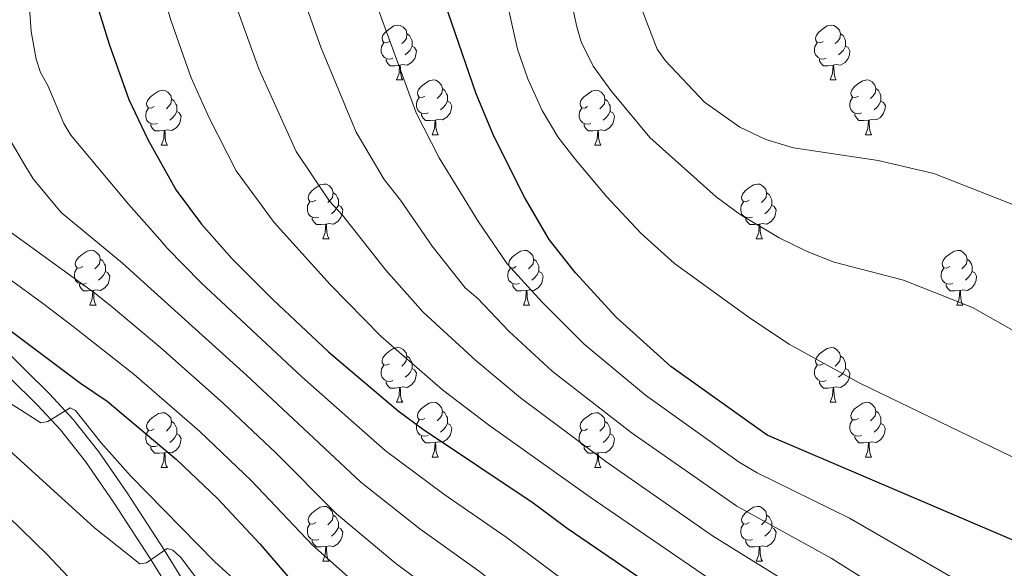
# Model space of a CAD drawing. Units: metres. Extents: x 643348 to 647865, y 4764241 to 4767305.
# Drawn here: x 644562 to 644742, y 4764725 to 4764825 of the extents above; entities that cross this region are included whole.
import ezdxf

# ---------------------------------------------------------------- set-up
doc = ezdxf.new("R2010")
doc.units = ezdxf.units.M
doc.header["$MEASUREMENT"] = 0
doc.linetypes.add('DGN Style 3', pattern=[1147.6976, 819.784, -327.9136])
for name, color, linetype, lineweight in [('Nivel 21', 7, 'Continuous', 0), ('Nivel 36', 7, 'Continuous', 0), ('Nivel 4', 7, 'Continuous', 0), ('Nivel 5', 7, 'Continuous', 0), ('Nivel 61', 7, 'Continuous', 0), ('Nivel 63', 7, 'Continuous', 0)]:
    doc.layers.add(name, color=color, linetype=linetype, lineweight=lineweight)

msp = doc.modelspace()

# ---------------------------------------------------------------- linework, layer by layer
at = {"layer": 'Nivel 21', "color": 250, "linetype": 'DGN Style 3', "lineweight": 0}
msp.add_polyline3d([(644541.42, 4764782.11, 999.41), (644567.19, 4764756.74, 994.88), (644571.52, 4764752.06, 994.17), (644576.22, 4764746.12, 993.5), (644581.42, 4764738.59, 992.58), (644588.2, 4764728.17, 990.93), (644592.22, 4764721.64, 989.8), (644600.83, 4764706.72, 986.73), (644605.63, 4764699.13, 985.59), (644618.34, 4764680.94, 983.73), (644632.37, 4764662.48, 982.22), (644633.54, 4764660.59, 982.12)], dxfattribs=at)
at = {"layer": 'Nivel 21', "color": 250, "linetype": 'Continuous', "lineweight": 0}
msp.add_polyline3d([(644539.19, 4764780.1, 999.41), (644565.04, 4764754.65, 994.88), (644569.24, 4764750.11, 994.17), (644573.81, 4764744.33, 993.5), (644578.93, 4764736.92, 992.58), (644585.66, 4764726.57, 990.93), (644589.65, 4764720.11, 989.8), (644598.26, 4764705.17, 986.73), (644603.13, 4764697.47, 985.59), (644615.92, 4764679.18, 983.73), (644629.9, 4764660.78, 982.22), (644630.06, 4764660.52, 982.2)], dxfattribs=at)
at = {"layer": 'Nivel 36', "color": 92, "linetype": 'Continuous', "lineweight": 0}
for p, q in [((644630.75, 4764814.17), (644631.88, 4764814.17)), ((644710.08, 4764814.17), (644711.2, 4764814.17)), ((644637.23, 4764804.14), (644638.35, 4764804.14)), ((644716.55, 4764804.14), (644717.68, 4764804.14)), ((644587.67, 4764802.23), (644588.8, 4764802.23)), ((644667, 4764802.23), (644668.12, 4764802.23)), ((644617.25, 4764785.09), (644618.37, 4764785.09)), ((644696.57, 4764785.09), (644697.7, 4764785.09)), ((644574.61, 4764772.95), (644575.74, 4764772.95)), ((644653.94, 4764772.95), (644655.06, 4764772.95)), ((644733.26, 4764772.95), (644734.39, 4764772.95)), ((644630.75, 4764755.18), (644631.88, 4764755.18)), ((644710.08, 4764755.18), (644711.2, 4764755.18)), ((644637.22, 4764745.14), (644638.35, 4764745.14)), ((644716.55, 4764745.14), (644717.68, 4764745.14)), ((644587.67, 4764743.24), (644588.8, 4764743.24)), ((644667, 4764743.24), (644668.12, 4764743.24)), ((644617.25, 4764726.1), (644618.37, 4764726.1)), ((644696.57, 4764726.1), (644697.7, 4764726.1))]:
    msp.add_line(p, q, dxfattribs=at)
at = {"layer": 'Nivel 36', "color": 92, "linetype": 'Continuous', "lineweight": 0, "flags": 128}
for points in [[(644629.45, 4764821.23), (644628.92, 4764820.97), (644628.39, 4764821.02), (644628.13, 4764821.39), (644628.07, 4764821.82), (644628.23, 4764822.34), (644628.71, 4764822.93), (644629.35, 4764823.46), (644630.25, 4764824.05), (644630.99, 4764824.21), (644631.42, 4764824.15), (644631.95, 4764823.84), (644632.48, 4764823.25), (644632.64, 4764822.61), (644632.53, 4764821.76), (644632.1, 4764821.23), (644631.68, 4764820.81)], [(644708.78, 4764821.23), (644708.25, 4764820.97), (644707.72, 4764821.02), (644707.45, 4764821.39), (644707.4, 4764821.82), (644707.56, 4764822.34), (644708.04, 4764822.93), (644708.67, 4764823.46), (644709.57, 4764824.05), (644710.32, 4764824.21), (644710.74, 4764824.15), (644711.27, 4764823.84), (644711.8, 4764823.25), (644711.96, 4764822.61), (644711.85, 4764821.76), (644711.43, 4764821.23), (644711.01, 4764820.81)], [(644632.64, 4764822.61), (644633.11, 4764822.3), (644633.43, 4764821.66), (644633.59, 4764821.34), (644633.59, 4764820.76), (644633.59, 4764820.33), (644633.22, 4764819.64), (644632.8, 4764819.16), (644632.32, 4764818.74)], [(644711.96, 4764822.61), (644712.44, 4764822.3), (644712.75, 4764821.66), (644712.91, 4764821.34), (644712.91, 4764820.76), (644712.91, 4764820.33), (644712.54, 4764819.64), (644712.12, 4764819.16), (644711.64, 4764818.74)], [(644630.04, 4764818.15), (644629.61, 4764817.99), (644629.03, 4764818.05), (644628.55, 4764818.26), (644628.13, 4764818.69), (644627.91, 4764819.27), (644627.91, 4764819.69), (644627.97, 4764820.28), (644628.39, 4764820.97)], [(644633.59, 4764820.33), (644634.04, 4764820.08), (644634.39, 4764819.47), (644634.28, 4764818.74), (644634.07, 4764818.1), (644633.48, 4764817.36), (644632.69, 4764816.88), (644631.84, 4764816.99), (644631.41, 4764816.86)], [(644709.36, 4764818.15), (644708.94, 4764817.99), (644708.35, 4764818.05), (644707.88, 4764818.26), (644707.45, 4764818.69), (644707.24, 4764819.27), (644707.24, 4764819.69), (644707.29, 4764820.28), (644707.72, 4764820.97)], [(644712.91, 4764820.33), (644713.37, 4764820.08), (644713.71, 4764819.47), (644713.6, 4764818.74), (644713.39, 4764818.1), (644712.81, 4764817.36), (644712.01, 4764816.88), (644711.16, 4764816.99), (644710.73, 4764816.86)], [(644631.3, 4764816.86), (644630.41, 4764816.77), (644629.56, 4764816.77), (644629.14, 4764817.2), (644628.82, 4764817.68), (644628.82, 4764817.99)], [(644710.62, 4764816.86), (644709.73, 4764816.77), (644708.89, 4764816.77), (644708.46, 4764817.2), (644708.14, 4764817.68), (644708.14, 4764817.99)], [(644630.75, 4764814.17), (644631.19, 4764815.33), (644631.3, 4764816.86), (644631.41, 4764816.86), (644631.44, 4764816.27), (644631.48, 4764815.59), (644631.55, 4764814.97), (644631.66, 4764814.57), (644631.88, 4764814.17)], [(644710.08, 4764814.17), (644710.51, 4764815.33), (644710.62, 4764816.86), (644710.73, 4764816.86), (644710.77, 4764816.27), (644710.8, 4764815.59), (644710.87, 4764814.97), (644710.99, 4764814.57), (644711.2, 4764814.17)], [(644635.93, 4764811.2), (644635.4, 4764810.93), (644634.87, 4764810.99), (644634.6, 4764811.36), (644634.55, 4764811.78), (644634.71, 4764812.3), (644635.19, 4764812.9), (644635.82, 4764813.43), (644636.72, 4764814.01), (644637.47, 4764814.17), (644637.89, 4764814.12), (644638.42, 4764813.8), (644638.95, 4764813.22), (644639.11, 4764812.58), (644639, 4764811.73), (644638.58, 4764811.2), (644638.16, 4764810.77)], [(644715.25, 4764811.2), (644714.72, 4764810.93), (644714.19, 4764810.99), (644713.93, 4764811.36), (644713.87, 4764811.78), (644714.03, 4764812.3), (644714.51, 4764812.9), (644715.15, 4764813.43), (644716.05, 4764814.01), (644716.79, 4764814.17), (644717.22, 4764814.12), (644717.75, 4764813.8), (644718.28, 4764813.22), (644718.44, 4764812.58), (644718.33, 4764811.72), (644717.9, 4764811.2), (644717.48, 4764810.77)], [(644639.11, 4764812.58), (644639.59, 4764812.26), (644639.9, 4764811.62), (644640.06, 4764811.3), (644640.06, 4764810.72), (644640.06, 4764810.3), (644639.69, 4764809.61), (644639.27, 4764809.13), (644638.79, 4764808.71)], [(644718.44, 4764812.58), (644718.91, 4764812.26), (644719.23, 4764811.62), (644719.39, 4764811.3), (644719.39, 4764810.72), (644719.39, 4764810.3), (644719.02, 4764809.6), (644718.6, 4764809.12), (644718.12, 4764808.7)], [(644586.37, 4764809.29), (644585.84, 4764809.03), (644585.31, 4764809.08), (644585.05, 4764809.45), (644584.99, 4764809.88), (644585.15, 4764810.4), (644585.63, 4764810.99), (644586.27, 4764811.52), (644587.17, 4764812.11), (644587.91, 4764812.27), (644588.34, 4764812.21), (644588.87, 4764811.9), (644589.4, 4764811.31), (644589.56, 4764810.67), (644589.45, 4764809.82), (644589.02, 4764809.29), (644588.6, 4764808.87)], [(644589.56, 4764810.67), (644590.03, 4764810.36), (644590.35, 4764809.72), (644590.51, 4764809.4), (644590.51, 4764808.82), (644590.51, 4764808.39), (644590.14, 4764807.7), (644589.72, 4764807.22), (644589.24, 4764806.8)], [(644636.51, 4764808.12), (644636.09, 4764807.96), (644635.5, 4764808.02), (644635.03, 4764808.23), (644634.6, 4764808.65), (644634.39, 4764809.24), (644634.39, 4764809.66), (644634.44, 4764810.24), (644634.87, 4764810.93)], [(644665.7, 4764809.29), (644665.17, 4764809.03), (644664.64, 4764809.08), (644664.37, 4764809.45), (644664.32, 4764809.88), (644664.48, 4764810.4), (644664.96, 4764810.99), (644665.59, 4764811.52), (644666.49, 4764812.11), (644667.24, 4764812.27), (644667.66, 4764812.21), (644668.19, 4764811.9), (644668.72, 4764811.31), (644668.88, 4764810.67), (644668.77, 4764809.82), (644668.35, 4764809.29), (644667.93, 4764808.87)], [(644668.88, 4764810.67), (644669.36, 4764810.36), (644669.67, 4764809.72), (644669.83, 4764809.4), (644669.83, 4764808.82), (644669.83, 4764808.39), (644669.46, 4764807.7), (644669.04, 4764807.22), (644668.56, 4764806.8)], [(644715.84, 4764808.12), (644715.41, 4764807.96), (644714.83, 4764808.02), (644714.35, 4764808.23), (644713.93, 4764808.65), (644713.71, 4764809.24), (644713.71, 4764809.66), (644713.77, 4764810.24), (644714.19, 4764810.93)], [(644586.96, 4764806.21), (644586.53, 4764806.05), (644585.95, 4764806.11), (644585.47, 4764806.32), (644585.05, 4764806.75), (644584.83, 4764807.33), (644584.83, 4764807.75), (644584.89, 4764808.34), (644585.31, 4764809.03)], [(644640.06, 4764810.3), (644640.52, 4764810.05), (644640.86, 4764809.43), (644640.75, 4764808.71), (644640.54, 4764808.07), (644639.96, 4764807.33), (644639.16, 4764806.85), (644638.31, 4764806.95), (644637.88, 4764806.82)], [(644666.28, 4764806.21), (644665.86, 4764806.05), (644665.27, 4764806.11), (644664.8, 4764806.32), (644664.37, 4764806.75), (644664.16, 4764807.33), (644664.16, 4764807.75), (644664.21, 4764808.34), (644664.64, 4764809.03)], [(644719.39, 4764810.3), (644719.84, 4764810.04), (644720.19, 4764809.43), (644720.08, 4764808.7), (644719.87, 4764808.06), (644719.28, 4764807.32), (644718.49, 4764806.84), (644717.64, 4764806.95), (644717.21, 4764806.82)], [(644590.51, 4764808.39), (644590.96, 4764808.14), (644591.31, 4764807.53), (644591.2, 4764806.8), (644590.99, 4764806.16), (644590.4, 4764805.42), (644589.61, 4764804.94), (644588.76, 4764805.05), (644588.33, 4764804.92)], [(644637.77, 4764806.82), (644636.88, 4764806.74), (644636.04, 4764806.74), (644635.61, 4764807.17), (644635.29, 4764807.64), (644635.29, 4764807.96)], [(644669.83, 4764808.39), (644670.29, 4764808.14), (644670.63, 4764807.53), (644670.52, 4764806.8), (644670.31, 4764806.16), (644669.73, 4764805.42), (644668.93, 4764804.94), (644668.08, 4764805.05), (644667.65, 4764804.92)], [(644717.1, 4764806.82), (644716.21, 4764806.74), (644715.36, 4764806.74), (644714.94, 4764807.16), (644714.62, 4764807.64), (644714.62, 4764807.96)], [(644588.22, 4764804.92), (644587.33, 4764804.83), (644586.48, 4764804.83), (644586.06, 4764805.26), (644585.74, 4764805.74), (644585.74, 4764806.05)], [(644637.23, 4764804.14), (644637.66, 4764805.3), (644637.77, 4764806.82), (644637.88, 4764806.82), (644637.92, 4764806.24), (644637.95, 4764805.55), (644638.02, 4764804.94), (644638.14, 4764804.54), (644638.35, 4764804.14)], [(644667.54, 4764804.92), (644666.65, 4764804.83), (644665.81, 4764804.83), (644665.38, 4764805.26), (644665.06, 4764805.74), (644665.06, 4764806.05)], [(644716.55, 4764804.14), (644716.99, 4764805.3), (644717.1, 4764806.82), (644717.21, 4764806.82), (644717.24, 4764806.24), (644717.28, 4764805.55), (644717.35, 4764804.94), (644717.46, 4764804.54), (644717.68, 4764804.14)], [(644587.67, 4764802.23), (644588.11, 4764803.39), (644588.22, 4764804.92), (644588.33, 4764804.92), (644588.36, 4764804.33), (644588.4, 4764803.65), (644588.47, 4764803.03), (644588.58, 4764802.63), (644588.8, 4764802.23)], [(644667, 4764802.23), (644667.43, 4764803.39), (644667.54, 4764804.92), (644667.65, 4764804.92), (644667.69, 4764804.33), (644667.72, 4764803.65), (644667.79, 4764803.03), (644667.91, 4764802.63), (644668.12, 4764802.23)], [(644615.95, 4764792.15), (644615.42, 4764791.88), (644614.89, 4764791.94), (644614.62, 4764792.31), (644614.57, 4764792.74), (644614.73, 4764793.26), (644615.21, 4764793.85), (644615.84, 4764794.38), (644616.74, 4764794.96), (644617.49, 4764795.12), (644617.91, 4764795.07), (644618.44, 4764794.76), (644618.97, 4764794.17), (644619.13, 4764793.53), (644619.02, 4764792.68), (644618.6, 4764792.15), (644618.18, 4764791.72)], [(644695.27, 4764792.15), (644694.74, 4764791.88), (644694.21, 4764791.94), (644693.95, 4764792.31), (644693.89, 4764792.73), (644694.05, 4764793.25), (644694.53, 4764793.85), (644695.17, 4764794.38), (644696.07, 4764794.96), (644696.81, 4764795.12), (644697.24, 4764795.07), (644697.77, 4764794.75), (644698.3, 4764794.17), (644698.46, 4764793.53), (644698.35, 4764792.68), (644697.92, 4764792.15), (644697.5, 4764791.72)], [(644619.13, 4764793.53), (644619.61, 4764793.22), (644619.92, 4764792.58), (644620.08, 4764792.26), (644620.08, 4764791.68), (644620.08, 4764791.25), (644619.71, 4764790.56), (644619.29, 4764790.08), (644618.81, 4764789.66)], [(644698.46, 4764793.53), (644698.93, 4764793.21), (644699.25, 4764792.57), (644699.41, 4764792.25), (644699.41, 4764791.67), (644699.41, 4764791.25), (644699.04, 4764790.56), (644698.62, 4764790.08), (644698.14, 4764789.66)], [(644616.53, 4764789.07), (644616.11, 4764788.91), (644615.52, 4764788.97), (644615.05, 4764789.18), (644614.62, 4764789.6), (644614.41, 4764790.19), (644614.41, 4764790.61), (644614.46, 4764791.2), (644614.89, 4764791.88)], [(644620.08, 4764791.25), (644620.54, 4764791), (644620.88, 4764790.38), (644620.77, 4764789.66), (644620.56, 4764789.02), (644619.98, 4764788.28), (644619.18, 4764787.8), (644618.33, 4764787.9), (644617.9, 4764787.78)], [(644695.86, 4764789.07), (644695.43, 4764788.91), (644694.85, 4764788.97), (644694.37, 4764789.18), (644693.95, 4764789.6), (644693.73, 4764790.19), (644693.73, 4764790.61), (644693.79, 4764791.19), (644694.21, 4764791.88)], [(644699.41, 4764791.25), (644699.86, 4764791), (644700.21, 4764790.38), (644700.1, 4764789.66), (644699.89, 4764789.02), (644699.3, 4764788.28), (644698.51, 4764787.8), (644697.66, 4764787.9), (644697.23, 4764787.77)], [(644617.79, 4764787.78), (644616.9, 4764787.69), (644616.06, 4764787.69), (644615.63, 4764788.12), (644615.31, 4764788.6), (644615.31, 4764788.91)], [(644617.25, 4764785.09), (644617.68, 4764786.25), (644617.79, 4764787.78), (644617.9, 4764787.78), (644617.94, 4764787.19), (644617.97, 4764786.5), (644618.04, 4764785.89), (644618.16, 4764785.49), (644618.37, 4764785.09)], [(644697.12, 4764787.77), (644696.23, 4764787.69), (644695.38, 4764787.69), (644694.96, 4764788.12), (644694.64, 4764788.59), (644694.64, 4764788.91)], [(644696.57, 4764785.09), (644697.01, 4764786.25), (644697.12, 4764787.77), (644697.23, 4764787.77), (644697.26, 4764787.19), (644697.3, 4764786.5), (644697.37, 4764785.89), (644697.48, 4764785.49), (644697.7, 4764785.09)], [(644573.31, 4764780.01), (644572.78, 4764779.75), (644572.25, 4764779.8), (644571.99, 4764780.17), (644571.93, 4764780.6), (644572.09, 4764781.12), (644572.57, 4764781.71), (644573.21, 4764782.24), (644574.11, 4764782.83), (644574.85, 4764782.99), (644575.28, 4764782.93), (644575.81, 4764782.62), (644576.34, 4764782.03), (644576.5, 4764781.39), (644576.39, 4764780.54), (644575.96, 4764780.01), (644575.54, 4764779.59)], [(644652.64, 4764780.01), (644652.11, 4764779.74), (644651.58, 4764779.8), (644651.31, 4764780.17), (644651.26, 4764780.59), (644651.42, 4764781.11), (644651.9, 4764781.71), (644652.53, 4764782.24), (644653.43, 4764782.82), (644654.18, 4764782.98), (644654.6, 4764782.93), (644655.13, 4764782.61), (644655.66, 4764782.03), (644655.82, 4764781.39), (644655.71, 4764780.54), (644655.29, 4764780.01), (644654.87, 4764779.58)], [(644731.96, 4764780.01), (644731.43, 4764779.74), (644730.9, 4764779.8), (644730.64, 4764780.17), (644730.58, 4764780.59), (644730.74, 4764781.11), (644731.22, 4764781.71), (644731.86, 4764782.24), (644732.76, 4764782.82), (644733.5, 4764782.98), (644733.93, 4764782.93), (644734.46, 4764782.61), (644734.99, 4764782.03), (644735.15, 4764781.39), (644735.04, 4764780.54), (644734.61, 4764780.01), (644734.19, 4764779.58)], [(644576.5, 4764781.39), (644576.97, 4764781.08), (644577.29, 4764780.44), (644577.45, 4764780.12), (644577.45, 4764779.54), (644577.45, 4764779.11), (644577.08, 4764778.42), (644576.66, 4764777.94), (644576.18, 4764777.52)], [(644655.82, 4764781.39), (644656.3, 4764781.07), (644656.61, 4764780.43), (644656.77, 4764780.11), (644656.77, 4764779.53), (644656.77, 4764779.11), (644656.4, 4764778.42), (644655.98, 4764777.94), (644655.5, 4764777.52)], [(644735.15, 4764781.39), (644735.62, 4764781.07), (644735.94, 4764780.43), (644736.1, 4764780.11), (644736.1, 4764779.53), (644736.1, 4764779.11), (644735.73, 4764778.42), (644735.31, 4764777.94), (644734.83, 4764777.52)], [(644573.9, 4764776.93), (644573.47, 4764776.77), (644572.89, 4764776.83), (644572.41, 4764777.04), (644571.99, 4764777.47), (644571.77, 4764778.05), (644571.77, 4764778.47), (644571.83, 4764779.06), (644572.25, 4764779.75)], [(644577.45, 4764779.11), (644577.9, 4764778.86), (644578.25, 4764778.25), (644578.14, 4764777.52), (644577.93, 4764776.88), (644577.34, 4764776.14), (644576.55, 4764775.66), (644575.7, 4764775.77), (644575.27, 4764775.64)], [(644653.22, 4764776.93), (644652.8, 4764776.77), (644652.21, 4764776.83), (644651.74, 4764777.04), (644651.31, 4764777.46), (644651.1, 4764778.05), (644651.1, 4764778.47), (644651.15, 4764779.05), (644651.58, 4764779.74)], [(644656.77, 4764779.11), (644657.23, 4764778.86), (644657.57, 4764778.24), (644657.46, 4764777.52), (644657.25, 4764776.88), (644656.67, 4764776.14), (644655.87, 4764775.66), (644655.02, 4764775.76), (644654.59, 4764775.63)], [(644732.55, 4764776.93), (644732.12, 4764776.77), (644731.54, 4764776.83), (644731.06, 4764777.04), (644730.64, 4764777.46), (644730.42, 4764778.05), (644730.42, 4764778.47), (644730.48, 4764779.05), (644730.9, 4764779.74)], [(644736.1, 4764779.11), (644736.55, 4764778.86), (644736.9, 4764778.24), (644736.79, 4764777.52), (644736.58, 4764776.88), (644735.99, 4764776.14), (644735.2, 4764775.66), (644734.35, 4764775.76), (644733.92, 4764775.63)], [(644575.16, 4764775.64), (644574.27, 4764775.55), (644573.42, 4764775.55), (644573, 4764775.98), (644572.68, 4764776.46), (644572.68, 4764776.77)], [(644654.48, 4764775.63), (644653.59, 4764775.55), (644652.75, 4764775.55), (644652.32, 4764775.98), (644652, 4764776.45), (644652, 4764776.77)], [(644733.81, 4764775.63), (644732.92, 4764775.55), (644732.07, 4764775.55), (644731.65, 4764775.98), (644731.33, 4764776.45), (644731.33, 4764776.77)], [(644574.61, 4764772.95), (644575.05, 4764774.11), (644575.16, 4764775.64), (644575.27, 4764775.64), (644575.3, 4764775.05), (644575.34, 4764774.37), (644575.41, 4764773.75), (644575.52, 4764773.35), (644575.74, 4764772.95)], [(644653.94, 4764772.95), (644654.37, 4764774.11), (644654.48, 4764775.63), (644654.59, 4764775.63), (644654.63, 4764775.05), (644654.66, 4764774.36), (644654.73, 4764773.75), (644654.85, 4764773.35), (644655.06, 4764772.95)], [(644733.26, 4764772.95), (644733.7, 4764774.11), (644733.81, 4764775.63), (644733.92, 4764775.63), (644733.95, 4764775.05), (644733.99, 4764774.36), (644734.06, 4764773.75), (644734.17, 4764773.35), (644734.39, 4764772.95)], [(644629.45, 4764762.24), (644628.92, 4764761.98), (644628.39, 4764762.03), (644628.12, 4764762.4), (644628.07, 4764762.82), (644628.23, 4764763.34), (644628.71, 4764763.94), (644629.34, 4764764.47), (644630.24, 4764765.06), (644630.99, 4764765.22), (644631.42, 4764765.16), (644631.94, 4764764.84), (644632.48, 4764764.26), (644632.64, 4764763.62), (644632.52, 4764762.77), (644632.1, 4764762.24), (644631.68, 4764761.82)], [(644708.78, 4764762.24), (644708.24, 4764761.97), (644707.72, 4764762.03), (644707.45, 4764762.4), (644707.4, 4764762.82), (644707.56, 4764763.34), (644708.04, 4764763.94), (644708.67, 4764764.47), (644709.57, 4764765.05), (644710.32, 4764765.21), (644710.74, 4764765.16), (644711.27, 4764764.84), (644711.8, 4764764.26), (644711.96, 4764763.62), (644711.85, 4764762.77), (644711.42, 4764762.24), (644711, 4764761.81)], [(644630.04, 4764759.16), (644629.61, 4764759), (644629.02, 4764759.06), (644628.55, 4764759.27), (644628.12, 4764759.7), (644627.91, 4764760.28), (644627.91, 4764760.7), (644627.96, 4764761.28), (644628.39, 4764761.98)], [(644632.64, 4764763.62), (644633.11, 4764763.3), (644633.42, 4764762.66), (644633.58, 4764762.34), (644633.58, 4764761.76), (644633.58, 4764761.34), (644633.22, 4764760.65), (644632.8, 4764760.17), (644632.32, 4764759.75)], [(644709.36, 4764759.16), (644708.94, 4764759), (644708.35, 4764759.06), (644707.88, 4764759.27), (644707.45, 4764759.69), (644707.24, 4764760.28), (644707.24, 4764760.7), (644707.29, 4764761.28), (644707.72, 4764761.97)], [(644711.96, 4764763.62), (644712.44, 4764763.3), (644712.75, 4764762.66), (644712.91, 4764762.34), (644712.91, 4764761.76), (644712.91, 4764761.34), (644712.54, 4764760.65), (644712.12, 4764760.17), (644711.64, 4764759.75)], [(644633.58, 4764761.34), (644634.04, 4764761.09), (644634.38, 4764760.48), (644634.28, 4764759.75), (644634.06, 4764759.11), (644633.48, 4764758.37), (644632.68, 4764757.89), (644631.84, 4764758), (644631.4, 4764757.86)], [(644712.91, 4764761.34), (644713.36, 4764761.09), (644713.71, 4764760.47), (644713.6, 4764759.75), (644713.39, 4764759.11), (644712.8, 4764758.37), (644712.01, 4764757.89), (644711.16, 4764757.99), (644710.73, 4764757.86)], [(644631.3, 4764757.86), (644630.4, 4764757.78), (644629.56, 4764757.78), (644629.14, 4764758.21), (644628.82, 4764758.68), (644628.82, 4764759)], [(644710.62, 4764757.86), (644709.73, 4764757.78), (644708.88, 4764757.78), (644708.46, 4764758.21), (644708.14, 4764758.68), (644708.14, 4764759)], [(644630.75, 4764755.18), (644631.18, 4764756.34), (644631.3, 4764757.86), (644631.4, 4764757.86), (644631.44, 4764757.28), (644631.48, 4764756.6), (644631.54, 4764755.98), (644631.66, 4764755.58), (644631.88, 4764755.18)], [(644710.08, 4764755.18), (644710.51, 4764756.34), (644710.62, 4764757.86), (644710.73, 4764757.86), (644710.76, 4764757.28), (644710.8, 4764756.59), (644710.87, 4764755.98), (644710.98, 4764755.58), (644711.2, 4764755.18)], [(644635.92, 4764752.2), (644635.4, 4764751.94), (644634.86, 4764752), (644634.6, 4764752.36), (644634.54, 4764752.79), (644634.7, 4764753.31), (644635.18, 4764753.9), (644635.82, 4764754.44), (644636.72, 4764755.02), (644637.46, 4764755.18), (644637.89, 4764755.12), (644638.42, 4764754.81), (644638.95, 4764754.22), (644639.11, 4764753.58), (644639, 4764752.74), (644638.58, 4764752.2), (644638.16, 4764751.78)], [(644715.25, 4764752.2), (644714.72, 4764751.94), (644714.19, 4764751.99), (644713.92, 4764752.36), (644713.87, 4764752.79), (644714.03, 4764753.31), (644714.51, 4764753.9), (644715.14, 4764754.43), (644716.04, 4764755.02), (644716.79, 4764755.18), (644717.22, 4764755.12), (644717.74, 4764754.81), (644718.28, 4764754.22), (644718.44, 4764753.58), (644718.32, 4764752.73), (644717.9, 4764752.2), (644717.48, 4764751.78)], [(644586.37, 4764750.3), (644585.84, 4764750.04), (644585.31, 4764750.09), (644585.05, 4764750.46), (644584.99, 4764750.89), (644585.15, 4764751.41), (644585.63, 4764752), (644586.27, 4764752.53), (644587.17, 4764753.12), (644587.91, 4764753.28), (644588.34, 4764753.22), (644588.87, 4764752.91), (644589.4, 4764752.32), (644589.56, 4764751.68), (644589.45, 4764750.83), (644589.02, 4764750.3), (644588.6, 4764749.88)], [(644639.11, 4764753.58), (644639.58, 4764753.27), (644639.9, 4764752.63), (644640.06, 4764752.31), (644640.06, 4764751.73), (644640.06, 4764751.3), (644639.69, 4764750.62), (644639.27, 4764750.14), (644638.79, 4764749.72)], [(644665.7, 4764750.3), (644665.17, 4764750.03), (644664.64, 4764750.09), (644664.37, 4764750.46), (644664.32, 4764750.88), (644664.48, 4764751.4), (644664.96, 4764752), (644665.59, 4764752.53), (644666.49, 4764753.11), (644667.24, 4764753.27), (644667.66, 4764753.22), (644668.19, 4764752.9), (644668.72, 4764752.32), (644668.88, 4764751.68), (644668.77, 4764750.83), (644668.35, 4764750.3), (644667.93, 4764749.87)], [(644718.44, 4764753.58), (644718.91, 4764753.27), (644719.22, 4764752.63), (644719.38, 4764752.31), (644719.38, 4764751.73), (644719.38, 4764751.3), (644719.02, 4764750.61), (644718.6, 4764750.13), (644718.12, 4764749.71)], [(644589.56, 4764751.68), (644590.03, 4764751.37), (644590.35, 4764750.73), (644590.51, 4764750.41), (644590.51, 4764749.83), (644590.51, 4764749.4), (644590.14, 4764748.71), (644589.72, 4764748.23), (644589.24, 4764747.81)], [(644636.51, 4764749.12), (644636.08, 4764748.96), (644635.5, 4764749.02), (644635.02, 4764749.24), (644634.6, 4764749.66), (644634.38, 4764750.24), (644634.38, 4764750.66), (644634.44, 4764751.25), (644634.86, 4764751.94)], [(644640.06, 4764751.3), (644640.52, 4764751.06), (644640.86, 4764750.44), (644640.75, 4764749.72), (644640.54, 4764749.08), (644639.96, 4764748.34), (644639.16, 4764747.86), (644638.31, 4764747.96), (644637.88, 4764747.83)], [(644668.88, 4764751.68), (644669.36, 4764751.36), (644669.67, 4764750.72), (644669.83, 4764750.4), (644669.83, 4764749.82), (644669.83, 4764749.4), (644669.46, 4764748.71), (644669.04, 4764748.23), (644668.56, 4764747.81)], [(644715.84, 4764749.12), (644715.41, 4764748.96), (644714.82, 4764749.02), (644714.35, 4764749.23), (644713.92, 4764749.66), (644713.71, 4764750.24), (644713.71, 4764750.66), (644713.76, 4764751.25), (644714.19, 4764751.94)], [(644719.38, 4764751.3), (644719.84, 4764751.05), (644720.18, 4764750.44), (644720.08, 4764749.71), (644719.86, 4764749.07), (644719.28, 4764748.33), (644718.48, 4764747.85), (644717.64, 4764747.96), (644717.2, 4764747.83)], [(644586.96, 4764747.22), (644586.53, 4764747.06), (644585.95, 4764747.12), (644585.47, 4764747.33), (644585.05, 4764747.76), (644584.83, 4764748.34), (644584.83, 4764748.76), (644584.89, 4764749.35), (644585.31, 4764750.04)], [(644590.51, 4764749.4), (644590.96, 4764749.15), (644591.31, 4764748.54), (644591.2, 4764747.81), (644590.99, 4764747.17), (644590.4, 4764746.43), (644589.61, 4764745.95), (644588.76, 4764746.06), (644588.33, 4764745.93)], [(644666.28, 4764747.22), (644665.86, 4764747.06), (644665.27, 4764747.12), (644664.8, 4764747.33), (644664.37, 4764747.75), (644664.16, 4764748.34), (644664.16, 4764748.76), (644664.21, 4764749.34), (644664.64, 4764750.03)], [(644669.83, 4764749.4), (644670.29, 4764749.15), (644670.63, 4764748.53), (644670.52, 4764747.81), (644670.31, 4764747.17), (644669.73, 4764746.43), (644668.93, 4764745.95), (644668.08, 4764746.05), (644667.65, 4764745.92)], [(644637.77, 4764747.83), (644636.88, 4764747.74), (644636.04, 4764747.74), (644635.61, 4764748.18), (644635.29, 4764748.65), (644635.29, 4764748.96)], [(644637.22, 4764745.14), (644637.66, 4764746.3), (644637.77, 4764747.83), (644637.88, 4764747.83), (644637.92, 4764747.24), (644637.95, 4764746.56), (644638.02, 4764745.94), (644638.14, 4764745.54), (644638.35, 4764745.14)], [(644717.1, 4764747.83), (644716.2, 4764747.74), (644715.36, 4764747.74), (644714.94, 4764748.17), (644714.62, 4764748.65), (644714.62, 4764748.96)], [(644716.55, 4764745.14), (644716.98, 4764746.3), (644717.1, 4764747.83), (644717.2, 4764747.83), (644717.24, 4764747.24), (644717.28, 4764746.56), (644717.34, 4764745.94), (644717.46, 4764745.54), (644717.68, 4764745.14)], [(644588.22, 4764745.93), (644587.33, 4764745.84), (644586.48, 4764745.84), (644586.06, 4764746.27), (644585.74, 4764746.75), (644585.74, 4764747.06)], [(644587.67, 4764743.24), (644588.11, 4764744.4), (644588.22, 4764745.93), (644588.33, 4764745.93), (644588.36, 4764745.34), (644588.4, 4764744.66), (644588.47, 4764744.04), (644588.58, 4764743.64), (644588.8, 4764743.24)], [(644667.54, 4764745.92), (644666.65, 4764745.84), (644665.81, 4764745.84), (644665.38, 4764746.27), (644665.06, 4764746.74), (644665.06, 4764747.06)], [(644667, 4764743.24), (644667.43, 4764744.4), (644667.54, 4764745.92), (644667.65, 4764745.92), (644667.69, 4764745.34), (644667.72, 4764744.65), (644667.79, 4764744.04), (644667.91, 4764743.64), (644668.12, 4764743.24)], [(644615.95, 4764733.16), (644615.42, 4764732.89), (644614.89, 4764732.95), (644614.62, 4764733.32), (644614.57, 4764733.74), (644614.73, 4764734.26), (644615.21, 4764734.86), (644615.84, 4764735.39), (644616.74, 4764735.97), (644617.49, 4764736.13), (644617.91, 4764736.08), (644618.44, 4764735.76), (644618.97, 4764735.18), (644619.13, 4764734.54), (644619.02, 4764733.69), (644618.6, 4764733.16), (644618.18, 4764732.73)], [(644695.27, 4764733.16), (644694.74, 4764732.89), (644694.21, 4764732.95), (644693.95, 4764733.32), (644693.89, 4764733.74), (644694.05, 4764734.26), (644694.53, 4764734.86), (644695.17, 4764735.38), (644696.07, 4764735.97), (644696.81, 4764736.13), (644697.24, 4764736.08), (644697.77, 4764735.76), (644698.3, 4764735.18), (644698.46, 4764734.54), (644698.35, 4764733.68), (644697.92, 4764733.16), (644697.5, 4764732.73)], [(644619.13, 4764734.54), (644619.61, 4764734.22), (644619.92, 4764733.58), (644620.08, 4764733.26), (644620.08, 4764732.68), (644620.08, 4764732.26), (644619.71, 4764731.57), (644619.29, 4764731.09), (644618.81, 4764730.67)], [(644698.46, 4764734.54), (644698.93, 4764734.22), (644699.25, 4764733.58), (644699.41, 4764733.26), (644699.41, 4764732.68), (644699.41, 4764732.26), (644699.04, 4764731.56), (644698.62, 4764731.08), (644698.14, 4764730.66)], [(644616.53, 4764730.08), (644616.11, 4764729.92), (644615.52, 4764729.98), (644615.05, 4764730.19), (644614.62, 4764730.61), (644614.41, 4764731.2), (644614.41, 4764731.62), (644614.46, 4764732.2), (644614.89, 4764732.89)], [(644620.08, 4764732.26), (644620.54, 4764732.01), (644620.88, 4764731.39), (644620.77, 4764730.67), (644620.56, 4764730.03), (644619.98, 4764729.29), (644619.18, 4764728.81), (644618.33, 4764728.91), (644617.9, 4764728.78)], [(644695.86, 4764730.08), (644695.43, 4764729.92), (644694.85, 4764729.98), (644694.37, 4764730.18), (644693.95, 4764730.61), (644693.73, 4764731.2), (644693.73, 4764731.62), (644693.79, 4764732.2), (644694.21, 4764732.89)], [(644699.41, 4764732.26), (644699.86, 4764732), (644700.21, 4764731.39), (644700.1, 4764730.66), (644699.89, 4764730.02), (644699.3, 4764729.28), (644698.51, 4764728.8), (644697.66, 4764728.91), (644697.23, 4764728.78)], [(644617.79, 4764728.78), (644616.9, 4764728.7), (644616.06, 4764728.7), (644615.63, 4764729.13), (644615.31, 4764729.6), (644615.31, 4764729.92)], [(644697.12, 4764728.78), (644696.23, 4764728.7), (644695.38, 4764728.7), (644694.96, 4764729.12), (644694.64, 4764729.6), (644694.64, 4764729.92)], [(644617.25, 4764726.1), (644617.68, 4764727.26), (644617.79, 4764728.78), (644617.9, 4764728.78), (644617.94, 4764728.2), (644617.97, 4764727.51), (644618.04, 4764726.9), (644618.16, 4764726.5), (644618.37, 4764726.1)], [(644696.57, 4764726.1), (644697.01, 4764727.26), (644697.12, 4764728.78), (644697.23, 4764728.78), (644697.26, 4764728.2), (644697.3, 4764727.51), (644697.37, 4764726.9), (644697.48, 4764726.5), (644697.7, 4764726.1)]]:
    msp.add_lwpolyline(points, dxfattribs=at)
at = {"layer": 'Nivel 4', "color": 36, "linetype": 'Continuous', "lineweight": 30, "flags": 128}
for points, elevation in [([(644787.38, 4764663.87), (644783.68, 4764674.06), (644775.8, 4764693.3), (644769.27, 4764706.61), (644763.89, 4764715.05), (644759.66, 4764720.19), (644754.4, 4764724.72), (644753.41, 4764725.72), (644698.53, 4764749.16), (644680.95, 4764761.75), (644670.94, 4764770.73), (644663.46, 4764778.88), (644658.69, 4764784.96), (644654.21, 4764792.6), (644648.53, 4764803.87), (644645.32, 4764811.64), (644636.39, 4764837.55)], 1050), ([(644574.86, 4764831.41), (644578.13, 4764820.73), (644581.75, 4764810.6), (644585.23, 4764803.24), (644590.41, 4764794), (644595.03, 4764787.76), (644600.58, 4764781.52), (644608.17, 4764773.91), (644618.3, 4764764.42), (644631.05, 4764753.6), (644635.46, 4764750.32), (644655.73, 4764736.76), (644661.95, 4764732.16), (644688.49, 4764714), (644701.27, 4764704.1), (644711.43, 4764693.83), (644716.44, 4764687.79), (644721.31, 4764681.22), (644723.08, 4764679.35), (644728.61, 4764671.01), (644732.06, 4764663.77), (644732.35, 4764662.7)], 1025), ([(644560.22, 4764768.21), (644572.91, 4764758.67), (644577.79, 4764755.41), (644590.45, 4764744.7), (644597.94, 4764737.55), (644605.73, 4764729.3), (644610.89, 4764723.24), (644622.62, 4764712.35), (644629.34, 4764707.09), (644641.58, 4764696.15), (644652.98, 4764684.5), (644671.1, 4764664.1), (644672.54, 4764662.05), (644672.88, 4764661.43)], 1000)]:
    msp.add_lwpolyline(points, dxfattribs=dict(at, elevation=elevation))
at = {"layer": 'Nivel 5', "color": 36, "linetype": 'Continuous', "lineweight": 0, "flags": 128}
for points, elevation in [([(644721.07, 4764949), (644716.56, 4764942.88), (644711.2, 4764937.64), (644697.82, 4764927.4), (644688.16, 4764920.57), (644683.16, 4764916.34), (644673.01, 4764906.24), (644668.82, 4764901.36), (644663.55, 4764893.91), (644656.48, 4764881.41), (644652.95, 4764872.99), (644651.09, 4764867.46), (644649.4, 4764859.43), (644648.67, 4764853.58), (644648.1, 4764847.24), (644648.2, 4764842.15), (644649.12, 4764836.47), (644652.84, 4764819.81), (644654.77, 4764814.37), (644657.38, 4764808.56), (644660.27, 4764803.74), (644663.44, 4764799.66), (644669.24, 4764792.78)], 1055), ([(644561.98, 4764850.01), (644563.89, 4764823.02), (644564.79, 4764817.96), (644565.55, 4764815.53), (644566.9, 4764813.18), (644569.81, 4764806.21), (644571.1, 4764804.09), (644581.65, 4764791.41), (644587.4, 4764784.99), (644588.75, 4764783.38), (644594.92, 4764777.08), (644613.45, 4764759.78), (644628.62, 4764746.33), (644639.38, 4764738.39), (644650.82, 4764730.5), (644682.72, 4764706.6), (644694.28, 4764697.1), (644696.38, 4764695.06), (644703.65, 4764687.47), (644709.43, 4764679.94), (644718.78, 4764665.93), (644720.36, 4764662.44)], 1020), ([(644586.54, 4764834.92), (644589.45, 4764825.09), (644593.17, 4764814.57), (644596.44, 4764807.26), (644601.39, 4764797.53), (644608.31, 4764788.09), (644618.6, 4764776.71), (644627.9, 4764767.23), (644639.11, 4764757.48), (644647.54, 4764751.06), (644666.16, 4764737.79), (644703.7, 4764712.11), (644716.74, 4764700.53), (644722.7, 4764692.89), (644727.82, 4764686.1), (644733.5, 4764677.14), (644739.48, 4764665.5), (644740.44, 4764662.87)], 1030), ([(644624.53, 4764834.84), (644634.34, 4764808.12), (644638.5, 4764799.9), (644645.74, 4764788.18), (644650.99, 4764780.53), (644657.38, 4764773.52), (644665.09, 4764765.81), (644676.31, 4764756.46), (644693.45, 4764744.25), (644696.71, 4764742.3), (644713.61, 4764733.96), (644754.48, 4764710.37), (644761.61, 4764698.79), (644767.77, 4764686.36), (644771.18, 4764677.53), (644775.88, 4764663.62)], 1045), ([(644613.09, 4764830.82), (644616.9, 4764820.18), (644623.36, 4764804.59), (644628.46, 4764795.93), (644631.44, 4764792.17), (644637.25, 4764783.76), (644643.29, 4764776.1), (644645.58, 4764774.16), (644651.3, 4764768.17), (644659.24, 4764760.9), (644673.68, 4764749.68), (644692.98, 4764736.15), (644710.3, 4764726.64), (644723.82, 4764718.13), (644756.09, 4764687.25), (644758.49, 4764682.46), (644761.05, 4764675.41), (644764.65, 4764663.38)], 1040), ([(644662.64, 4764829.03), (644663.7, 4764823.87), (644664.5, 4764821.17), (644666.71, 4764816.67), (644669.93, 4764812.22), (644677.07, 4764803.64), (644689.23, 4764792.77), (644693.63, 4764789.57), (644700.75, 4764785.25), (644705.85, 4764782.77), (644710.85, 4764780.85), (644723.5, 4764777.51), (644736.14, 4764772.54), (644745.42, 4764767.25), (644750.84, 4764762.54), (644753.12, 4764759.74), (644773.68, 4764731.83), (644776.42, 4764727.33), (644786.92, 4764705.13), (644790.85, 4764698.36), (644796.07, 4764686.89), (644798.95, 4764679.56), (644803.43, 4764667.14), (644804.3, 4764664.23)], 1060), ([(644674.83, 4764829.22), (644678.4, 4764819.8), (644679.96, 4764817.64), (644687.11, 4764810.08), (644693.55, 4764805.53), (644698.29, 4764803.26), (644703.37, 4764801.72), (644718.85, 4764799.44), (644729.05, 4764797.03), (644748.98, 4764789.21), (644762.17, 4764766.97), (644777.9, 4764741.98), (644782.81, 4764733.8)], 1065), ([(644750.3, 4764663.08), (644749.84, 4764664.72), (644746.72, 4764671.85), (644732.56, 4764693.6), (644724.93, 4764703.42), (644720.46, 4764709.15), (644707.53, 4764718.98), (644688.55, 4764730.76), (644669.02, 4764744.37), (644653.39, 4764755.98), (644645.22, 4764762.82), (644635.6, 4764771.66), (644628.78, 4764779.33), (644620.82, 4764789.4), (644618.43, 4764791.96), (644612.38, 4764801.06), (644605.52, 4764816.22), (644601.44, 4764827.46)], 1035), ([(644559.97, 4764803.28), (644562.68, 4764798.58), (644564.24, 4764796.09), (644569.32, 4764789.91), (644580.58, 4764780.62), (644583.9, 4764777.66), (644603.27, 4764760.17), (644624.19, 4764740.56), (644634.99, 4764732.03), (644645.92, 4764724.23), (644665.96, 4764708.25), (644674.63, 4764700.79), (644676.94, 4764699.21), (644689.69, 4764687.76), (644695.87, 4764681.11), (644701.12, 4764673.82), (644705.64, 4764665.85), (644708.08, 4764662.18)], 1015), ([(644669.24, 4764792.78), (644675.49, 4764786.09), (644681.58, 4764780.58), (644695.51, 4764770.49), (644702.58, 4764765.81), (644715.38, 4764758.74), (644752.35, 4764740.85), (644769.42, 4764722.22), (644775.09, 4764712.13), (644783.22, 4764696.03), (644788.46, 4764683.94), (644795.48, 4764665.3), (644795.85, 4764664.05)], 1055), ([(644560.03, 4764786.39), (644575.49, 4764775.16), (644578.48, 4764772.75), (644587.62, 4764765.14), (644599, 4764755.02), (644608.64, 4764745.92), (644619.76, 4764734.79), (644630.61, 4764725.68), (644640.43, 4764718.43), (644648.77, 4764711.51), (644662.6, 4764699.57), (644682.66, 4764680.83), (644688.1, 4764674.76), (644692.8, 4764667.71), (644695.4, 4764662.74), (644695.63, 4764661.91)], 1010), ([(644554.33, 4764781.75), (644565.94, 4764773.34), (644571.55, 4764769.04), (644582.7, 4764760.27), (644594.73, 4764749.86), (644604.16, 4764740.83), (644615.32, 4764729.02), (644626.24, 4764719.35), (644635.82, 4764711.93), (644645.6, 4764703.5), (644657.34, 4764692.5), (644667.11, 4764682.62), (644678.19, 4764671.03), (644680.32, 4764668.4), (644684.26, 4764661.67)], 1005), ([(644556.78, 4764757.04), (644565.62, 4764751.4), (644566.92, 4764751.66), (644571.02, 4764754.14), (644571.99, 4764753.66), (644576.65, 4764747.76), (644582.09, 4764741.66), (644597.42, 4764726.06), (644607.3, 4764716.99), (644615.17, 4764708.94), (644624.54, 4764698.42), (644634.48, 4764688.3), (644648.65, 4764674.98), (644657.03, 4764664.44), (644659.44, 4764661.14)], 995), ([(644559.2, 4764746.96), (644575.46, 4764732.18), (644583.73, 4764725.61), (644584.96, 4764725.79)], 990), ([(644554.94, 4764738.77), (644566.74, 4764727.37), (644578.62, 4764714.75)], 985), ([(644584.96, 4764725.79), (644588.74, 4764728.43), (644589.8, 4764728.12), (644591.24, 4764726.78), (644597.65, 4764718.31), (644606.19, 4764708.17), (644613.48, 4764700.54), (644629.77, 4764681.58), (644642.45, 4764667.68), (644647.33, 4764660.88)], 990)]:
    msp.add_lwpolyline(points, dxfattribs=dict(at, elevation=elevation))
at = {"layer": 'Nivel 61', "color": 250, "linetype": 'Continuous', "lineweight": 0}
msp.add_3dface([(644290.03, 4764653.27), (644241.19, 4766966.83), (647635.14, 4767039.2), (647685.14, 4764725.61)], dxfattribs=at)
at = {"layer": 'Nivel 63', "color": 7, "linetype": 'Continuous', "lineweight": 0}
msp.add_3dface([(643411.5, 4764240.76), (643348.2, 4767210.12), (647802.08, 4767305.01), (647865.37, 4764335.66)], dxfattribs=at)

doc.saveas('drawing.dxf')
